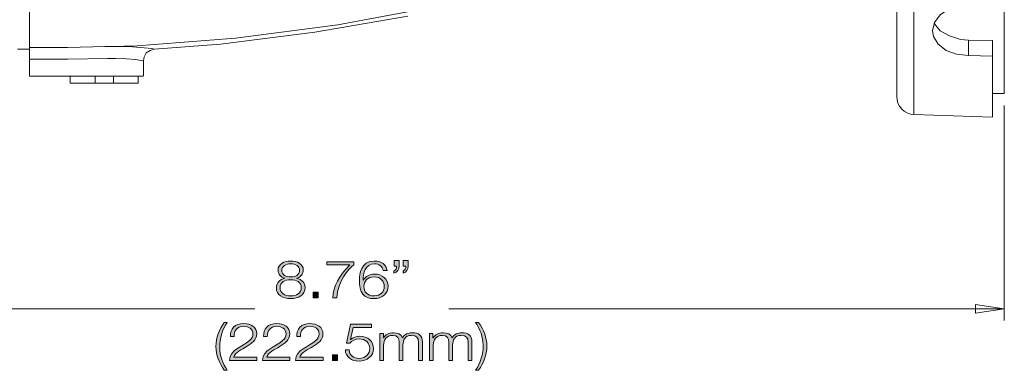
# Model space of a CAD drawing. Units: inches. Extents: x -2.3 to 13.3, y 3.2 to 13.9.
# Drawn here: x 4.1 to 7.6, y 5.2 to 6.5 of the extents above; entities that cross this region are included whole.
import ezdxf

# ---------------------------------------------------------------- set-up
doc = ezdxf.new("R2010")
doc.units = ezdxf.units.IN
doc.header["$MEASUREMENT"] = 0
doc.layers.add('Layer 1', color=7, linetype='Continuous')

# ---------------------------------------------------------------- blocks, each defined once
blk = doc.blocks.new('block 31')
at = {"layer": 'Layer 1', "color": 179, "lineweight": 18, "true_color": 0x231f20}
blk.add_lwpolyline([(7.4729, 5.4676), (7.5727, 5.453)], dxfattribs=at)
blk = doc.blocks.new('block 32')
at = {"layer": 'Layer 1', "color": 179, "lineweight": 18, "true_color": 0x231f20}
blk.add_lwpolyline([(7.4729, 5.4383), (7.4729, 5.4676)], dxfattribs=at)
blk = doc.blocks.new('block 33')
at = {"layer": 'Layer 1', "color": 179, "lineweight": 18, "true_color": 0x231f20}
blk.add_lwpolyline([(7.5727, 5.453), (7.4729, 5.4383)], dxfattribs=at)
blk = doc.blocks.new('block 37')
at = {"layer": 'Layer 1', "color": 179, "lineweight": 18, "true_color": 0x231f20}
blk.add_lwpolyline([(7.5727, 5.453), (5.6418, 5.453)], dxfattribs=at)
blk = doc.blocks.new('block 38')
at = {"layer": 'Layer 1', "color": 179, "lineweight": 18, "true_color": 0x231f20}
blk.add_lwpolyline([(2.9465, 5.453), (4.9669, 5.453)], dxfattribs=at)
blk = doc.blocks.new('block 39')
at = {"layer": 'Layer 1', "color": 179, "lineweight": 18, "true_color": 0x231f20}
blk.add_lwpolyline([(7.5727, 6.1587), (7.5727, 5.4119)], dxfattribs=at)
blk = doc.blocks.new('block 1020')
at = {"layer": 'Layer 1', "color": 179, "lineweight": 18, "true_color": 0x231f20}
blk.add_lwpolyline([(7.2587, 8.1204), (7.2587, 8.1189), (7.2587, 8.1131), (7.2587, 8.1013), (7.2587, 8.0837), (7.2587, 8.0602), (7.2587, 8.0309), (7.2587, 7.9957), (7.2587, 7.9561), (7.2587, 7.9121), (7.2587, 7.8622), (7.2587, 7.8079), (7.2587, 7.7492), (7.2587, 7.6876), (7.2587, 7.6215), (7.2587, 7.554), (7.2587, 7.4836), (7.2587, 7.4103), (7.2587, 7.3354), (7.2587, 7.2591), (7.2587, 7.1828), (7.2587, 7.1051), (7.2587, 7.0273), (7.2587, 6.951), (7.2587, 6.8762), (7.2587, 6.8014), (7.2587, 6.7295), (7.2587, 6.6605), (7.2587, 6.593), (7.2587, 6.5299), (7.2587, 6.4698), (7.2587, 6.4125), (7.2587, 6.3612), (7.2587, 6.3142), (7.2587, 6.2717), (7.2587, 6.2335), (7.2587, 6.2027), (7.2587, 6.1763), (7.2587, 6.1558), (7.2587, 6.1396), (7.2587, 6.1308), (7.2587, 6.1279)], dxfattribs=at)
blk = doc.blocks.new('block 1027')
at = {"layer": 'Layer 1', "color": 179, "lineweight": 18, "true_color": 0x231f20}
blk.add_lwpolyline([(4.5106, 6.3641), (4.5414, 6.3627), (4.5825, 6.3597), (4.6089, 6.3568), (4.6177, 6.3553)], dxfattribs=at)
blk = doc.blocks.new('block 1030')
at = {"layer": 'Layer 1', "color": 179, "lineweight": 18, "true_color": 0x231f20}
blk.add_lwpolyline([(7.5316, 6.3304), (7.5316, 6.3847)], dxfattribs=at)
blk = doc.blocks.new('block 1034')
at = {"layer": 'Layer 1', "color": 179, "lineweight": 18, "true_color": 0x231f20}
blk.add_lwpolyline([(7.5316, 6.3847), (7.448, 6.3861)], dxfattribs=at)
blk = doc.blocks.new('block 1035')
at = {"layer": 'Layer 1', "color": 179, "lineweight": 18, "true_color": 0x231f20}
blk.add_lwpolyline([(7.448, 6.3861), (7.448, 6.3333)], dxfattribs=at)
blk = doc.blocks.new('block 1036')
at = {"layer": 'Layer 1', "color": 179, "lineweight": 18, "true_color": 0x231f20}
blk.add_lwpolyline([(7.3292, 6.4448), (7.3306, 6.4433), (7.3497, 6.4184), (7.382, 6.4008), (7.4201, 6.3891), (7.448, 6.3861)], dxfattribs=at)
blk = doc.blocks.new('block 1039')
at = {"layer": 'Layer 1', "color": 179, "lineweight": 18, "true_color": 0x231f20}
blk.add_lwpolyline([(7.1986, 6.191), (7.1986, 6.1939), (7.1986, 6.2027), (7.1986, 6.2174), (7.1986, 6.2394), (7.1986, 6.2658), (7.1986, 6.2981), (7.1986, 6.3348), (7.1986, 6.3773), (7.1986, 6.4257), (7.1986, 6.4771), (7.1986, 6.5343), (7.1986, 6.5945), (7.1986, 6.6576), (7.1986, 6.7236), (7.1986, 6.7925), (7.1986, 6.8644), (7.1986, 6.9378), (7.1986, 7.0112), (7.1986, 7.086), (7.1986, 7.1623), (7.1986, 7.2371), (7.1986, 7.3105), (7.1986, 7.3839), (7.1986, 7.4557), (7.1986, 7.5247), (7.1986, 7.5907), (7.1986, 7.6553), (7.1986, 7.714), (7.1986, 7.7712), (7.1986, 7.8226), (7.1986, 7.871), (7.1986, 7.9135), (7.1986, 7.9502), (7.1986, 7.9825), (7.1986, 8.0104), (7.1986, 8.0309), (7.1986, 8.0456), (7.1986, 8.0544), (7.1986, 8.0573)], dxfattribs=at)
blk = doc.blocks.new('block 1042')
at = {"layer": 'Layer 1', "color": 179, "lineweight": 18, "true_color": 0x231f20}
blk.add_lwpolyline([(7.5316, 6.3304), (7.5316, 6.2849), (7.5316, 6.2438), (7.5316, 6.2101), (7.5316, 6.1792), (7.5316, 6.1558), (7.5316, 6.1382), (7.5316, 6.125), (7.5316, 6.1191)], dxfattribs=at)
blk = doc.blocks.new('block 1043')
at = {"layer": 'Layer 1', "color": 179, "lineweight": 18, "true_color": 0x231f20}
blk.add_lwpolyline([(7.448, 6.3333), (7.5316, 6.3304)], dxfattribs=at)
blk = doc.blocks.new('block 1044')
at = {"layer": 'Layer 1', "color": 179, "lineweight": 18, "true_color": 0x231f20}
blk.add_lwpolyline([(7.448, 6.3333), (7.4069, 6.3377), (7.3702, 6.3509), (7.3424, 6.3729), (7.3262, 6.3993), (7.3233, 6.4184)], dxfattribs=at)
blk = doc.blocks.new('block 1045')
at = {"layer": 'Layer 1', "color": 179, "lineweight": 18, "true_color": 0x231f20}
blk.add_lwpolyline([(7.3233, 6.4184), (7.3306, 6.4477), (7.3497, 6.4742), (7.382, 6.4962), (7.4201, 6.5079), (7.448, 6.5094)], dxfattribs=at)
blk = doc.blocks.new('block 1094')
at = {"layer": 'Layer 1', "color": 179, "lineweight": 18, "true_color": 0x231f20}
blk.add_lwpolyline([(7.5727, 7.0669), (7.5727, 6.9936), (7.5727, 6.9202), (7.5727, 6.8483), (7.5727, 6.7779), (7.5727, 6.7104), (7.5727, 6.6458), (7.5727, 6.5827), (7.5727, 6.524), (7.5727, 6.4698), (7.5727, 6.4199), (7.5727, 6.3729), (7.5727, 6.3318), (7.5727, 6.2966), (7.5727, 6.2658), (7.5727, 6.2409), (7.5727, 6.2218), (7.5727, 6.2086), (7.5727, 6.2013)], dxfattribs=at)
blk = doc.blocks.new('block 1096')
at = {"layer": 'Layer 1', "color": 179, "lineweight": 18, "true_color": 0x231f20}
blk.add_lwpolyline([(7.5727, 6.2013), (7.5316, 6.2013)], dxfattribs=at)
blk = doc.blocks.new('block 1237')
at = {"layer": 'Layer 1', "color": 179, "lineweight": 18, "true_color": 0x231f20}
blk.add_lwpolyline([(4.4123, 6.2365), (4.3888, 6.2365), (4.3653, 6.2365), (4.3477, 6.2365), (4.3345, 6.2365), (4.3272, 6.2365), (4.3257, 6.2365)], dxfattribs=at)
blk = doc.blocks.new('block 1238')
at = {"layer": 'Layer 1', "color": 179, "lineweight": 18, "true_color": 0x231f20}
blk.add_lwpolyline([(4.562, 6.2365), (4.5605, 6.2365), (4.5531, 6.2365), (4.5399, 6.2365), (4.5223, 6.2365), (4.4989, 6.2365), (4.4754, 6.2365)], dxfattribs=at)
blk = doc.blocks.new('block 1239')
at = {"layer": 'Layer 1', "color": 179, "lineweight": 18, "true_color": 0x231f20}
blk.add_lwpolyline([(4.4123, 6.2365), (4.4123, 6.2614)], dxfattribs=at)
blk = doc.blocks.new('block 1240')
at = {"layer": 'Layer 1', "color": 179, "lineweight": 18, "true_color": 0x231f20}
blk.add_lwpolyline([(4.4754, 6.2365), (4.4123, 6.2365)], dxfattribs=at)
blk = doc.blocks.new('block 1241')
at = {"layer": 'Layer 1', "color": 179, "lineweight": 18, "true_color": 0x231f20}
blk.add_lwpolyline([(4.4754, 6.2365), (4.4754, 6.2614)], dxfattribs=at)
blk = doc.blocks.new('block 1244')
at = {"layer": 'Layer 1', "color": 179, "lineweight": 18, "true_color": 0x231f20}
blk.add_lwpolyline([(4.1834, 6.3201), (4.1834, 6.2614)], dxfattribs=at)
blk = doc.blocks.new('block 1245')
at = {"layer": 'Layer 1', "color": 179, "lineweight": 18, "true_color": 0x231f20}
blk.add_lwpolyline([(4.1834, 6.2614), (4.292, 6.2614), (4.3947, 6.2614), (4.4152, 6.2614), (4.4343, 6.2614), (4.4534, 6.2614), (4.4813, 6.2614), (4.5091, 6.2614), (4.5385, 6.2614), (4.5605, 6.2614), (4.5752, 6.2614), (4.5781, 6.2614)], dxfattribs=at)
blk = doc.blocks.new('block 1246')
at = {"layer": 'Layer 1', "color": 179, "lineweight": 18, "true_color": 0x231f20}
blk.add_lwpolyline([(4.1834, 6.3201), (4.1834, 6.3333), (4.1834, 6.3465), (4.1834, 6.3553), (4.1834, 6.3612)], dxfattribs=at)
blk = doc.blocks.new('block 1247')
at = {"layer": 'Layer 1', "color": 179, "lineweight": 18, "true_color": 0x231f20}
blk.add_lwpolyline([(4.4548, 6.323), (4.3169, 6.3201), (4.1834, 6.3201)], dxfattribs=at)
blk = doc.blocks.new('block 1248')
at = {"layer": 'Layer 1', "color": 179, "lineweight": 18, "true_color": 0x231f20}
blk.add_lwpolyline([(4.5796, 6.3142), (4.5722, 6.3157), (4.5517, 6.3186), (4.5209, 6.3216), (4.4827, 6.323), (4.4548, 6.323)], dxfattribs=at)
blk = doc.blocks.new('block 1249')
at = {"layer": 'Layer 1', "color": 179, "lineweight": 18, "true_color": 0x231f20}
blk.add_lwpolyline([(4.6177, 6.3553), (4.603, 6.3509), (4.5898, 6.3421), (4.5825, 6.3289), (4.5796, 6.3142)], dxfattribs=at)
blk = doc.blocks.new('block 1348')
at = {"layer": 'Layer 1', "color": 179, "lineweight": 18, "true_color": 0x231f20}
blk.add_lwpolyline([(4.1834, 6.3612), (4.1834, 6.3979), (4.1834, 6.439), (4.1834, 6.4903), (4.1834, 6.5505), (4.1834, 6.6209), (4.1834, 6.6987), (4.1834, 6.7823), (4.1834, 6.8718), (4.1834, 6.9657), (4.1834, 7.0611), (4.1834, 7.1579), (4.1834, 7.2547), (4.1834, 7.3486), (4.1834, 7.4396), (4.1834, 7.5262), (4.1834, 7.5614)], dxfattribs=at)
blk = doc.blocks.new('block 1349')
at = {"layer": 'Layer 1', "color": 179, "lineweight": 18, "true_color": 0x231f20}
blk.add_lwpolyline([(4.1834, 6.3612), (4.3155, 6.3612), (4.4035, 6.3627), (4.446, 6.3641), (4.4901, 6.3641), (4.5106, 6.3641)], dxfattribs=at)
blk = doc.blocks.new('block 1350')
at = {"layer": 'Layer 1', "color": 179, "lineweight": 18, "true_color": 0x231f20}
blk.add_lwpolyline([(5.4995, 6.4698), (5.1753, 6.414), (4.8481, 6.3729), (4.6177, 6.3553)], dxfattribs=at)
blk = doc.blocks.new('block 1386')
at = {"layer": 'Layer 1', "color": 179, "lineweight": 18, "true_color": 0x231f20}
blk.add_lwpolyline([(4.1834, 6.3553), (4.1834, 6.3583), (4.1834, 6.3671), (4.1834, 6.3817), (4.1834, 6.4023), (4.1834, 6.4287), (4.1834, 6.461), (4.1834, 6.4976), (4.1834, 6.5402), (4.1834, 6.5857), (4.1834, 6.637), (4.1834, 6.6913), (4.1834, 6.75), (4.1834, 6.8102), (4.1834, 6.8732), (4.1834, 6.9393), (4.1834, 7.0053), (4.1834, 7.0728), (4.1834, 7.1418), (4.1834, 7.2092), (4.1834, 7.2767), (4.1834, 7.3428), (4.1834, 7.4073), (4.1834, 7.469), (4.1834, 7.5291), (4.1834, 7.5628)], dxfattribs=at)
blk = doc.blocks.new('block 1582')
at = {"layer": 'Layer 1', "color": 179, "lineweight": 18, "true_color": 0x231f20}
blk.add_lwpolyline([(7.1986, 6.191), (7.2, 6.1792), (7.203, 6.1675), (7.2088, 6.1572), (7.2162, 6.147), (7.225, 6.1396), (7.2353, 6.1338), (7.247, 6.1294), (7.2587, 6.1279)], dxfattribs=at)
blk = doc.blocks.new('block 1583')
at = {"layer": 'Layer 1', "color": 179, "lineweight": 18, "true_color": 0x231f20}
blk.add_lwpolyline([(7.2587, 6.1279), (7.5316, 6.1191)], dxfattribs=at)
blk = doc.blocks.new('block 1594')
at = {"layer": 'Layer 1', "color": 179, "lineweight": 18, "true_color": 0x231f20}
blk.add_lwpolyline([(4.3257, 6.2614), (4.3257, 6.2365)], dxfattribs=at)
blk = doc.blocks.new('block 1595')
at = {"layer": 'Layer 1', "color": 179, "lineweight": 18, "true_color": 0x231f20}
blk.add_lwpolyline([(4.562, 6.2365), (4.562, 6.2614)], dxfattribs=at)
blk = doc.blocks.new('block 1596')
at = {"layer": 'Layer 1', "color": 179, "lineweight": 18, "true_color": 0x231f20}
blk.add_lwpolyline([(4.5796, 6.2614), (4.5796, 6.3142)], dxfattribs=at)
blk = doc.blocks.new('block 1600')
at = {"layer": 'Layer 1', "color": 179, "lineweight": 18, "true_color": 0x231f20}
blk.add_lwpolyline([(4.5121, 6.3656), (4.5429, 6.3656), (4.8994, 6.3935), (5.256, 6.439), (5.4981, 6.4844)], dxfattribs=at)
blk = doc.blocks.new('block 1601')
at = {"layer": 'Layer 1', "color": 179, "lineweight": 18, "true_color": 0x231f20}
blk.add_lwpolyline([(4.1423, 6.3553), (4.1834, 6.3553)], dxfattribs=at)
blk = doc.blocks.new('block 1863')
at = {"layer": 'Layer 1', "true_color": 0xffffff}
h = blk.add_hatch(color=7, dxfattribs=at)
h.dxf.hatch_style = 2
edge = h.paths.add_edge_path()
edge.add_spline(control_points=[(5.1121, 5.5593), (5.1121, 5.5593), (5.1121, 5.559), (5.1121, 5.559), (5.1308, 5.5557), (5.1417, 5.5436), (5.1417, 5.5266), (5.1417, 5.5011), (5.119, 5.4884), (5.0918, 5.4884), (5.0647, 5.4884), (5.0419, 5.5011), (5.0419, 5.5266), (5.0424, 5.5431), (5.0535, 5.5561), (5.0713, 5.559), (5.0713, 5.559), (5.0713, 5.5593), (5.0713, 5.5593), (5.0562, 5.5633), (5.0477, 5.5733), (5.0477, 5.5872), (5.0477, 5.6089), (5.0703, 5.6189), (5.0916, 5.6189), (5.1132, 5.6189), (5.1357, 5.6089), (5.1357, 5.5872), (5.1357, 5.5734), (5.1268, 5.5631), (5.1121, 5.5593)], knot_values=[0, 0, 0, 0, 1, 1, 1, 2, 2, 2, 3, 3, 3, 4, 4, 4, 5, 5, 5, 6, 6, 6, 7, 7, 7, 8, 8, 8, 9, 9, 9, 10, 10, 10, 10], degree=3, periodic=1)
edge = h.paths.add_edge_path()
edge.add_spline(control_points=[(5.1287, 5.5266), (5.1287, 5.5449), (5.1113, 5.5544), (5.0918, 5.5541), (5.072, 5.5544), (5.055, 5.5452), (5.055, 5.5266), (5.055, 5.5076), (5.0716, 5.498), (5.0918, 5.498), (5.1121, 5.498), (5.1287, 5.5072), (5.1287, 5.5266)], knot_values=[0, 0, 0, 0, 1, 1, 1, 2, 2, 2, 3, 3, 3, 4, 4, 4, 4], degree=3, periodic=1)
edge = h.paths.add_edge_path()
edge.add_spline(control_points=[(5.1227, 5.5872), (5.1227, 5.6017), (5.1092, 5.6093), (5.0918, 5.6093), (5.0759, 5.6093), (5.0608, 5.6017), (5.0608, 5.5872), (5.0608, 5.5702), (5.0765, 5.5633), (5.0918, 5.5637), (5.1078, 5.5633), (5.1227, 5.5709), (5.1227, 5.5872)], knot_values=[0, 0, 0, 0, 1, 1, 1, 2, 2, 2, 3, 3, 3, 4, 4, 4, 4], degree=3, periodic=1)
h = blk.add_hatch(color=7, dxfattribs=at)
h.dxf.hatch_style = 2
edge = h.paths.add_edge_path()
edge.add_spline(control_points=[(5.2176, 5.6162), (5.2176, 5.6162), (5.3108, 5.6162), (5.3108, 5.6162), (5.3108, 5.6162), (5.3108, 5.6057), (5.3108, 5.6057), (5.2927, 5.5892), (5.2555, 5.5501), (5.2521, 5.4911), (5.2521, 5.4911), (5.2381, 5.4911), (5.2381, 5.4911), (5.2416, 5.534), (5.2575, 5.5657), (5.2977, 5.6057), (5.2977, 5.6057), (5.2176, 5.6057), (5.2176, 5.6057), (5.2176, 5.6057), (5.2176, 5.6162), (5.2176, 5.6162)], knot_values=[0, 0, 0, 0, 1, 1, 1, 2, 2, 2, 3, 3, 3, 4, 4, 4, 5, 5, 5, 6, 6, 6, 7, 7, 7, 7], degree=3, periodic=1)
h = blk.add_hatch(color=7, dxfattribs=at)
h.dxf.hatch_style = 2
edge = h.paths.add_edge_path()
edge.add_spline(control_points=[(5.4137, 5.5858), (5.4114, 5.5997), (5.4002, 5.6093), (5.3835, 5.6093), (5.3497, 5.6093), (5.3435, 5.5756), (5.3435, 5.5526), (5.3435, 5.5526), (5.3439, 5.5526), (5.3439, 5.5526), (5.3507, 5.5651), (5.3661, 5.5736), (5.3824, 5.5736), (5.4114, 5.5736), (5.4303, 5.5561), (5.4303, 5.5313), (5.4303, 5.5067), (5.4097, 5.4884), (5.3812, 5.4884), (5.346, 5.4884), (5.3305, 5.5063), (5.3305, 5.5557), (5.3305, 5.5707), (5.3348, 5.6189), (5.3822, 5.6189), (5.4077, 5.6189), (5.4236, 5.6078), (5.4267, 5.5858), (5.4267, 5.5858), (5.4137, 5.5858), (5.4137, 5.5858)], knot_values=[0, 0, 0, 0, 1, 1, 1, 2, 2, 2, 3, 3, 3, 4, 4, 4, 5, 5, 5, 6, 6, 6, 7, 7, 7, 8, 8, 8, 9, 9, 9, 10, 10, 10, 10], degree=3, periodic=1)
edge = h.paths.add_edge_path()
edge.add_spline(control_points=[(5.3462, 5.5306), (5.3462, 5.5126), (5.3572, 5.498), (5.3824, 5.498), (5.4031, 5.498), (5.4172, 5.513), (5.4172, 5.5306), (5.4172, 5.549), (5.4044, 5.564), (5.3822, 5.564), (5.3594, 5.564), (5.3462, 5.5492), (5.3462, 5.5306)], knot_values=[0, 0, 0, 0, 1, 1, 1, 2, 2, 2, 3, 3, 3, 4, 4, 4, 4], degree=3, periodic=1)
h = blk.add_hatch(color=7, dxfattribs=at)
h.dxf.hatch_style = 2
edge = h.paths.add_edge_path()
edge.add_spline(control_points=[(5.4688, 5.6203), (5.4688, 5.6203), (5.4688, 5.601), (5.4688, 5.601), (5.4686, 5.5905), (5.463, 5.5794), (5.4504, 5.5763), (5.4504, 5.5763), (5.4504, 5.5841), (5.4504, 5.5841), (5.4574, 5.5863), (5.4605, 5.5952), (5.4601, 5.6011), (5.4601, 5.6011), (5.4514, 5.6011), (5.4514, 5.6011), (5.4514, 5.6011), (5.4514, 5.6203), (5.4514, 5.6203), (5.4514, 5.6203), (5.4688, 5.6203), (5.4688, 5.6203)], knot_values=[0, 0, 0, 0, 1, 1, 1, 2, 2, 2, 3, 3, 3, 4, 4, 4, 5, 5, 5, 6, 6, 6, 7, 7, 7, 7], degree=3, periodic=1)
edge = h.paths.add_edge_path()
edge.add_spline(control_points=[(5.5007, 5.6203), (5.5007, 5.6203), (5.5007, 5.601), (5.5007, 5.601), (5.5005, 5.5905), (5.4949, 5.5794), (5.4823, 5.5763), (5.4823, 5.5763), (5.4823, 5.5841), (5.4823, 5.5841), (5.4893, 5.5863), (5.4924, 5.5952), (5.492, 5.6011), (5.492, 5.6011), (5.4833, 5.6011), (5.4833, 5.6011), (5.4833, 5.6011), (5.4833, 5.6203), (5.4833, 5.6203), (5.4833, 5.6203), (5.5007, 5.6203), (5.5007, 5.6203)], knot_values=[0, 0, 0, 0, 1, 1, 1, 2, 2, 2, 3, 3, 3, 4, 4, 4, 5, 5, 5, 6, 6, 6, 7, 7, 7, 7], degree=3, periodic=1)
h = blk.add_hatch(color=7, dxfattribs=at)
h.dxf.hatch_style = 2
h.paths.add_polyline_path([(5.1695, 5.4911), (5.1695, 5.5103), (5.1869, 5.5103), (5.1869, 5.4911)])
h = blk.add_hatch(color=7, dxfattribs=at)
h.dxf.hatch_style = 2
edge = h.paths.add_edge_path()
edge.add_spline(control_points=[(4.8611, 5.2394), (4.8427, 5.2661), (4.8319, 5.2907), (4.8319, 5.3222), (4.8319, 5.3529), (4.8431, 5.3815), (4.8611, 5.406), (4.8611, 5.406), (4.8715, 5.406), (4.8715, 5.406), (4.853, 5.3803), (4.845, 5.3499), (4.845, 5.318), (4.845, 5.2918), (4.8557, 5.2619), (4.8715, 5.2394), (4.8715, 5.2394), (4.8611, 5.2394), (4.8611, 5.2394)], knot_values=[0, 0, 0, 0, 1, 1, 1, 2, 2, 2, 3, 3, 3, 4, 4, 4, 5, 5, 5, 6, 6, 6, 6], degree=3, periodic=1)
h = blk.add_hatch(color=7, dxfattribs=at)
h.dxf.hatch_style = 2
edge = h.paths.add_edge_path()
edge.add_spline(control_points=[(4.9742, 5.274), (4.9742, 5.274), (4.8787, 5.274), (4.8787, 5.274), (4.8798, 5.3117), (4.9239, 5.3209), (4.9485, 5.3424), (4.9564, 5.3495), (4.9605, 5.3562), (4.9605, 5.3663), (4.9605, 5.3828), (4.9456, 5.3922), (4.928, 5.3922), (4.9042, 5.3922), (4.8949, 5.3756), (4.8953, 5.3569), (4.8953, 5.3569), (4.8823, 5.3569), (4.8823, 5.3569), (4.8816, 5.383), (4.8972, 5.4018), (4.9286, 5.4018), (4.9539, 5.4018), (4.9736, 5.3897), (4.9736, 5.3661), (4.9736, 5.345), (4.956, 5.3318), (4.9371, 5.3211), (4.923, 5.3128), (4.8972, 5.3015), (4.8936, 5.2845), (4.8936, 5.2845), (4.9742, 5.2845), (4.9742, 5.2845), (4.9742, 5.2845), (4.9742, 5.274), (4.9742, 5.274)], knot_values=[0, 0, 0, 0, 1, 1, 1, 2, 2, 2, 3, 3, 3, 4, 4, 4, 5, 5, 5, 6, 6, 6, 7, 7, 7, 8, 8, 8, 9, 9, 9, 10, 10, 10, 11, 11, 11, 12, 12, 12, 12], degree=3, periodic=1)
h = blk.add_hatch(color=7, dxfattribs=at)
h.dxf.hatch_style = 2
edge = h.paths.add_edge_path()
edge.add_spline(control_points=[(5.0893, 5.274), (5.0893, 5.274), (4.9939, 5.274), (4.9939, 5.274), (4.9949, 5.3117), (5.039, 5.3209), (5.0637, 5.3424), (5.0715, 5.3495), (5.0757, 5.3562), (5.0757, 5.3663), (5.0757, 5.3828), (5.0608, 5.3922), (5.0432, 5.3922), (5.0194, 5.3922), (5.01, 5.3756), (5.0105, 5.3569), (5.0105, 5.3569), (4.9974, 5.3569), (4.9974, 5.3569), (4.9968, 5.383), (5.0123, 5.4018), (5.0438, 5.4018), (5.0691, 5.4018), (5.0887, 5.3897), (5.0887, 5.3661), (5.0887, 5.345), (5.0711, 5.3318), (5.0523, 5.3211), (5.0382, 5.3128), (5.0123, 5.3015), (5.0088, 5.2845), (5.0088, 5.2845), (5.0893, 5.2845), (5.0893, 5.2845), (5.0893, 5.2845), (5.0893, 5.274), (5.0893, 5.274)], knot_values=[0, 0, 0, 0, 1, 1, 1, 2, 2, 2, 3, 3, 3, 4, 4, 4, 5, 5, 5, 6, 6, 6, 7, 7, 7, 8, 8, 8, 9, 9, 9, 10, 10, 10, 11, 11, 11, 12, 12, 12, 12], degree=3, periodic=1)
h = blk.add_hatch(color=7, dxfattribs=at)
h.dxf.hatch_style = 2
edge = h.paths.add_edge_path()
edge.add_spline(control_points=[(5.2045, 5.274), (5.2045, 5.274), (5.109, 5.274), (5.109, 5.274), (5.1101, 5.3117), (5.1542, 5.3209), (5.1788, 5.3424), (5.1867, 5.3495), (5.1908, 5.3562), (5.1908, 5.3663), (5.1908, 5.3828), (5.1759, 5.3922), (5.1583, 5.3922), (5.1345, 5.3922), (5.1252, 5.3756), (5.1256, 5.3569), (5.1256, 5.3569), (5.1126, 5.3569), (5.1126, 5.3569), (5.1119, 5.383), (5.1275, 5.4018), (5.1589, 5.4018), (5.1842, 5.4018), (5.2039, 5.3897), (5.2039, 5.3661), (5.2039, 5.345), (5.1863, 5.3318), (5.1674, 5.3211), (5.1534, 5.3128), (5.1275, 5.3015), (5.1239, 5.2845), (5.1239, 5.2845), (5.2045, 5.2845), (5.2045, 5.2845), (5.2045, 5.2845), (5.2045, 5.274), (5.2045, 5.274)], knot_values=[0, 0, 0, 0, 1, 1, 1, 2, 2, 2, 3, 3, 3, 4, 4, 4, 5, 5, 5, 6, 6, 6, 7, 7, 7, 8, 8, 8, 9, 9, 9, 10, 10, 10, 11, 11, 11, 12, 12, 12, 12], degree=3, periodic=1)
h = blk.add_hatch(color=7, dxfattribs=at)
h.dxf.hatch_style = 2
edge = h.paths.add_edge_path()
edge.add_spline(control_points=[(5.2948, 5.3102), (5.2954, 5.2927), (5.3105, 5.2809), (5.3304, 5.2809), (5.3528, 5.2809), (5.3667, 5.297), (5.3667, 5.3155), (5.3667, 5.3341), (5.3511, 5.3484), (5.3296, 5.3484), (5.3168, 5.3484), (5.3043, 5.343), (5.2973, 5.3334), (5.2973, 5.3334), (5.2861, 5.3334), (5.2861, 5.3334), (5.2861, 5.3334), (5.3002, 5.3991), (5.3002, 5.3991), (5.3002, 5.3991), (5.3727, 5.3991), (5.3727, 5.3991), (5.3727, 5.3991), (5.3727, 5.3886), (5.3727, 5.3886), (5.3727, 5.3886), (5.3093, 5.3886), (5.3093, 5.3886), (5.3093, 5.3886), (5.3, 5.3466), (5.3, 5.3466), (5.3, 5.3466), (5.3004, 5.3462), (5.3004, 5.3462), (5.3077, 5.3537), (5.3199, 5.358), (5.3311, 5.358), (5.3609, 5.358), (5.3797, 5.3397), (5.3797, 5.3142), (5.3797, 5.2894), (5.3571, 5.2713), (5.3294, 5.2713), (5.3025, 5.2713), (5.2824, 5.2861), (5.2818, 5.3102), (5.2818, 5.3102), (5.2948, 5.3102), (5.2948, 5.3102)], knot_values=[0, 0, 0, 0, 1, 1, 1, 2, 2, 2, 3, 3, 3, 4, 4, 4, 5, 5, 5, 6, 6, 6, 7, 7, 7, 8, 8, 8, 9, 9, 9, 10, 10, 10, 11, 11, 11, 12, 12, 12, 13, 13, 13, 14, 14, 14, 15, 15, 15, 16, 16, 16, 16], degree=3, periodic=1)
h = blk.add_hatch(color=7, dxfattribs=at)
h.dxf.hatch_style = 2
edge = h.paths.add_edge_path()
edge.add_spline(control_points=[(5.7447, 5.406), (5.7631, 5.3794), (5.7739, 5.3547), (5.7739, 5.3232), (5.7739, 5.2925), (5.7627, 5.2639), (5.7447, 5.2394), (5.7447, 5.2394), (5.7343, 5.2394), (5.7343, 5.2394), (5.7527, 5.2652), (5.7608, 5.2956), (5.7608, 5.3274), (5.7608, 5.3537), (5.7501, 5.3835), (5.7343, 5.406), (5.7343, 5.406), (5.7447, 5.406), (5.7447, 5.406)], knot_values=[0, 0, 0, 0, 1, 1, 1, 2, 2, 2, 3, 3, 3, 4, 4, 4, 5, 5, 5, 6, 6, 6, 6], degree=3, periodic=1)
h = blk.add_hatch(color=7, dxfattribs=at)
h.dxf.hatch_style = 2
edge = h.paths.add_edge_path()
edge.add_spline(control_points=[(5.4019, 5.3674), (5.4019, 5.3674), (5.4139, 5.3674), (5.4139, 5.3674), (5.4139, 5.3674), (5.4139, 5.3517), (5.4139, 5.3517), (5.4139, 5.3517), (5.4145, 5.3517), (5.4145, 5.3517), (5.4214, 5.3629), (5.4325, 5.3701), (5.4495, 5.3701), (5.4636, 5.3701), (5.4762, 5.3641), (5.4802, 5.3518), (5.4866, 5.3641), (5.5, 5.3701), (5.5141, 5.3701), (5.5375, 5.3701), (5.5495, 5.3594), (5.5495, 5.3374), (5.5495, 5.3374), (5.5495, 5.274), (5.5495, 5.274), (5.5495, 5.274), (5.5365, 5.274), (5.5365, 5.274), (5.5365, 5.274), (5.5365, 5.3368), (5.5365, 5.3368), (5.5365, 5.3522), (5.5299, 5.3605), (5.5112, 5.3605), (5.4886, 5.3605), (5.4822, 5.3442), (5.4822, 5.3269), (5.4822, 5.3269), (5.4822, 5.274), (5.4822, 5.274), (5.4822, 5.274), (5.4692, 5.274), (5.4692, 5.274), (5.4692, 5.274), (5.4692, 5.3374), (5.4692, 5.3374), (5.4694, 5.35), (5.4634, 5.3605), (5.4468, 5.3605), (5.4243, 5.3605), (5.4151, 5.3457), (5.4149, 5.3261), (5.4149, 5.3261), (5.4149, 5.274), (5.4149, 5.274), (5.4149, 5.274), (5.4019, 5.274), (5.4019, 5.274), (5.4019, 5.274), (5.4019, 5.3674), (5.4019, 5.3674)], knot_values=[0, 0, 0, 0, 1, 1, 1, 2, 2, 2, 3, 3, 3, 4, 4, 4, 5, 5, 5, 6, 6, 6, 7, 7, 7, 8, 8, 8, 9, 9, 9, 10, 10, 10, 11, 11, 11, 12, 12, 12, 13, 13, 13, 14, 14, 14, 15, 15, 15, 16, 16, 16, 17, 17, 17, 18, 18, 18, 19, 19, 19, 20, 20, 20, 20], degree=3, periodic=1)
h = blk.add_hatch(color=7, dxfattribs=at)
h.dxf.hatch_style = 2
edge = h.paths.add_edge_path()
edge.add_spline(control_points=[(5.5744, 5.3674), (5.5744, 5.3674), (5.5864, 5.3674), (5.5864, 5.3674), (5.5864, 5.3674), (5.5864, 5.3517), (5.5864, 5.3517), (5.5864, 5.3517), (5.587, 5.3517), (5.587, 5.3517), (5.5939, 5.3629), (5.6051, 5.3701), (5.622, 5.3701), (5.6361, 5.3701), (5.6487, 5.3641), (5.6527, 5.3518), (5.6591, 5.3641), (5.6726, 5.3701), (5.6866, 5.3701), (5.71, 5.3701), (5.722, 5.3594), (5.722, 5.3374), (5.722, 5.3374), (5.722, 5.274), (5.722, 5.274), (5.722, 5.274), (5.709, 5.274), (5.709, 5.274), (5.709, 5.274), (5.709, 5.3368), (5.709, 5.3368), (5.709, 5.3522), (5.7024, 5.3605), (5.6837, 5.3605), (5.6612, 5.3605), (5.6548, 5.3442), (5.6548, 5.3269), (5.6548, 5.3269), (5.6548, 5.274), (5.6548, 5.274), (5.6548, 5.274), (5.6417, 5.274), (5.6417, 5.274), (5.6417, 5.274), (5.6417, 5.3374), (5.6417, 5.3374), (5.6419, 5.35), (5.6359, 5.3605), (5.6194, 5.3605), (5.5968, 5.3605), (5.5877, 5.3457), (5.5875, 5.3261), (5.5875, 5.3261), (5.5875, 5.274), (5.5875, 5.274), (5.5875, 5.274), (5.5744, 5.274), (5.5744, 5.274), (5.5744, 5.274), (5.5744, 5.3674), (5.5744, 5.3674)], knot_values=[0, 0, 0, 0, 1, 1, 1, 2, 2, 2, 3, 3, 3, 4, 4, 4, 5, 5, 5, 6, 6, 6, 7, 7, 7, 8, 8, 8, 9, 9, 9, 10, 10, 10, 11, 11, 11, 12, 12, 12, 13, 13, 13, 14, 14, 14, 15, 15, 15, 16, 16, 16, 17, 17, 17, 18, 18, 18, 19, 19, 19, 20, 20, 20, 20], degree=3, periodic=1)
h = blk.add_hatch(color=7, dxfattribs=at)
h.dxf.hatch_style = 2
h.paths.add_polyline_path([(5.2368, 5.274), (5.2368, 5.2932), (5.2542, 5.2932), (5.2542, 5.274)])
at = {"layer": 'Layer 1', "lineweight": 0}
for points in [[(5.1695, 5.4911), (5.1695, 5.5103), (5.1869, 5.5103), (5.1869, 5.4911), (5.1695, 5.4911)], [(5.2368, 5.274), (5.2368, 5.2932), (5.2542, 5.2932), (5.2542, 5.274), (5.2368, 5.274)]]:
    blk.add_lwpolyline(points, dxfattribs=at)
for points, knots in [([(5.1121, 5.5593), (5.1121, 5.5593), (5.1121, 5.559), (5.1121, 5.559), (5.1308, 5.5557), (5.1417, 5.5436), (5.1417, 5.5266), (5.1417, 5.5011), (5.119, 5.4884), (5.0918, 5.4884), (5.0647, 5.4884), (5.0419, 5.5011), (5.0419, 5.5266), (5.0424, 5.5431), (5.0535, 5.5561), (5.0713, 5.559), (5.0713, 5.559), (5.0713, 5.5593), (5.0713, 5.5593), (5.0562, 5.5633), (5.0477, 5.5733), (5.0477, 5.5872), (5.0477, 5.6089), (5.0703, 5.6189), (5.0916, 5.6189), (5.1132, 5.6189), (5.1357, 5.6089), (5.1357, 5.5872), (5.1357, 5.5734), (5.1268, 5.5631), (5.1121, 5.5593)], [0, 0, 0, 0, 1, 1, 1, 2, 2, 2, 3, 3, 3, 4, 4, 4, 5, 5, 5, 6, 6, 6, 7, 7, 7, 8, 8, 8, 9, 9, 9, 10, 10, 10, 10]), ([(5.2176, 5.6162), (5.2176, 5.6162), (5.3108, 5.6162), (5.3108, 5.6162), (5.3108, 5.6162), (5.3108, 5.6057), (5.3108, 5.6057), (5.2927, 5.5892), (5.2555, 5.5501), (5.2521, 5.4911), (5.2521, 5.4911), (5.2381, 5.4911), (5.2381, 5.4911), (5.2416, 5.534), (5.2575, 5.5657), (5.2977, 5.6057), (5.2977, 5.6057), (5.2176, 5.6057), (5.2176, 5.6057), (5.2176, 5.6057), (5.2176, 5.6162), (5.2176, 5.6162)], [0, 0, 0, 0, 1, 1, 1, 2, 2, 2, 3, 3, 3, 4, 4, 4, 5, 5, 5, 6, 6, 6, 7, 7, 7, 7]), ([(5.4137, 5.5858), (5.4114, 5.5997), (5.4002, 5.6093), (5.3835, 5.6093), (5.3497, 5.6093), (5.3435, 5.5756), (5.3435, 5.5526), (5.3435, 5.5526), (5.3439, 5.5526), (5.3439, 5.5526), (5.3507, 5.5651), (5.3661, 5.5736), (5.3824, 5.5736), (5.4114, 5.5736), (5.4303, 5.5561), (5.4303, 5.5313), (5.4303, 5.5067), (5.4097, 5.4884), (5.3812, 5.4884), (5.346, 5.4884), (5.3305, 5.5063), (5.3305, 5.5557), (5.3305, 5.5707), (5.3348, 5.6189), (5.3822, 5.6189), (5.4077, 5.6189), (5.4236, 5.6078), (5.4267, 5.5858), (5.4267, 5.5858), (5.4137, 5.5858), (5.4137, 5.5858)], [0, 0, 0, 0, 1, 1, 1, 2, 2, 2, 3, 3, 3, 4, 4, 4, 5, 5, 5, 6, 6, 6, 7, 7, 7, 8, 8, 8, 9, 9, 9, 10, 10, 10, 10]), ([(5.4688, 5.6203), (5.4688, 5.6203), (5.4688, 5.601), (5.4688, 5.601), (5.4686, 5.5905), (5.463, 5.5794), (5.4504, 5.5763), (5.4504, 5.5763), (5.4504, 5.5841), (5.4504, 5.5841), (5.4574, 5.5863), (5.4605, 5.5952), (5.4601, 5.6011), (5.4601, 5.6011), (5.4514, 5.6011), (5.4514, 5.6011), (5.4514, 5.6011), (5.4514, 5.6203), (5.4514, 5.6203), (5.4514, 5.6203), (5.4688, 5.6203), (5.4688, 5.6203)], [0, 0, 0, 0, 1, 1, 1, 2, 2, 2, 3, 3, 3, 4, 4, 4, 5, 5, 5, 6, 6, 6, 7, 7, 7, 7]), ([(5.5007, 5.6203), (5.5007, 5.6203), (5.5007, 5.601), (5.5007, 5.601), (5.5005, 5.5905), (5.4949, 5.5794), (5.4823, 5.5763), (5.4823, 5.5763), (5.4823, 5.5841), (5.4823, 5.5841), (5.4893, 5.5863), (5.4924, 5.5952), (5.492, 5.6011), (5.492, 5.6011), (5.4833, 5.6011), (5.4833, 5.6011), (5.4833, 5.6011), (5.4833, 5.6203), (5.4833, 5.6203), (5.4833, 5.6203), (5.5007, 5.6203), (5.5007, 5.6203)], [0, 0, 0, 0, 1, 1, 1, 2, 2, 2, 3, 3, 3, 4, 4, 4, 5, 5, 5, 6, 6, 6, 7, 7, 7, 7]), ([(5.1227, 5.5872), (5.1227, 5.6017), (5.1092, 5.6093), (5.0918, 5.6093), (5.0759, 5.6093), (5.0608, 5.6017), (5.0608, 5.5872), (5.0608, 5.5702), (5.0765, 5.5633), (5.0918, 5.5637), (5.1078, 5.5633), (5.1227, 5.5709), (5.1227, 5.5872)], [0, 0, 0, 0, 1, 1, 1, 2, 2, 2, 3, 3, 3, 4, 4, 4, 4]), ([(5.1287, 5.5266), (5.1287, 5.5449), (5.1113, 5.5544), (5.0918, 5.5541), (5.072, 5.5544), (5.055, 5.5452), (5.055, 5.5266), (5.055, 5.5076), (5.0716, 5.498), (5.0918, 5.498), (5.1121, 5.498), (5.1287, 5.5072), (5.1287, 5.5266)], [0, 0, 0, 0, 1, 1, 1, 2, 2, 2, 3, 3, 3, 4, 4, 4, 4]), ([(5.3462, 5.5306), (5.3462, 5.5126), (5.3572, 5.498), (5.3824, 5.498), (5.4031, 5.498), (5.4172, 5.513), (5.4172, 5.5306), (5.4172, 5.549), (5.4044, 5.564), (5.3822, 5.564), (5.3594, 5.564), (5.3462, 5.5492), (5.3462, 5.5306)], [0, 0, 0, 0, 1, 1, 1, 2, 2, 2, 3, 3, 3, 4, 4, 4, 4]), ([(4.8611, 5.2394), (4.8427, 5.2661), (4.8319, 5.2907), (4.8319, 5.3222), (4.8319, 5.3529), (4.8431, 5.3815), (4.8611, 5.406), (4.8611, 5.406), (4.8715, 5.406), (4.8715, 5.406), (4.853, 5.3803), (4.845, 5.3499), (4.845, 5.318), (4.845, 5.2918), (4.8557, 5.2619), (4.8715, 5.2394), (4.8715, 5.2394), (4.8611, 5.2394), (4.8611, 5.2394)], [0, 0, 0, 0, 1, 1, 1, 2, 2, 2, 3, 3, 3, 4, 4, 4, 5, 5, 5, 6, 6, 6, 6]), ([(4.9742, 5.274), (4.9742, 5.274), (4.8787, 5.274), (4.8787, 5.274), (4.8798, 5.3117), (4.9239, 5.3209), (4.9485, 5.3424), (4.9564, 5.3495), (4.9605, 5.3562), (4.9605, 5.3663), (4.9605, 5.3828), (4.9456, 5.3922), (4.928, 5.3922), (4.9042, 5.3922), (4.8949, 5.3756), (4.8953, 5.3569), (4.8953, 5.3569), (4.8823, 5.3569), (4.8823, 5.3569), (4.8816, 5.383), (4.8972, 5.4018), (4.9286, 5.4018), (4.9539, 5.4018), (4.9736, 5.3897), (4.9736, 5.3661), (4.9736, 5.345), (4.956, 5.3318), (4.9371, 5.3211), (4.923, 5.3128), (4.8972, 5.3015), (4.8936, 5.2845), (4.8936, 5.2845), (4.9742, 5.2845), (4.9742, 5.2845), (4.9742, 5.2845), (4.9742, 5.274), (4.9742, 5.274)], [0, 0, 0, 0, 1, 1, 1, 2, 2, 2, 3, 3, 3, 4, 4, 4, 5, 5, 5, 6, 6, 6, 7, 7, 7, 8, 8, 8, 9, 9, 9, 10, 10, 10, 11, 11, 11, 12, 12, 12, 12]), ([(5.0893, 5.274), (5.0893, 5.274), (4.9939, 5.274), (4.9939, 5.274), (4.9949, 5.3117), (5.039, 5.3209), (5.0637, 5.3424), (5.0715, 5.3495), (5.0757, 5.3562), (5.0757, 5.3663), (5.0757, 5.3828), (5.0608, 5.3922), (5.0432, 5.3922), (5.0194, 5.3922), (5.01, 5.3756), (5.0105, 5.3569), (5.0105, 5.3569), (4.9974, 5.3569), (4.9974, 5.3569), (4.9968, 5.383), (5.0123, 5.4018), (5.0438, 5.4018), (5.0691, 5.4018), (5.0887, 5.3897), (5.0887, 5.3661), (5.0887, 5.345), (5.0711, 5.3318), (5.0523, 5.3211), (5.0382, 5.3128), (5.0123, 5.3015), (5.0088, 5.2845), (5.0088, 5.2845), (5.0893, 5.2845), (5.0893, 5.2845), (5.0893, 5.2845), (5.0893, 5.274), (5.0893, 5.274)], [0, 0, 0, 0, 1, 1, 1, 2, 2, 2, 3, 3, 3, 4, 4, 4, 5, 5, 5, 6, 6, 6, 7, 7, 7, 8, 8, 8, 9, 9, 9, 10, 10, 10, 11, 11, 11, 12, 12, 12, 12]), ([(5.2045, 5.274), (5.2045, 5.274), (5.109, 5.274), (5.109, 5.274), (5.1101, 5.3117), (5.1542, 5.3209), (5.1788, 5.3424), (5.1867, 5.3495), (5.1908, 5.3562), (5.1908, 5.3663), (5.1908, 5.3828), (5.1759, 5.3922), (5.1583, 5.3922), (5.1345, 5.3922), (5.1252, 5.3756), (5.1256, 5.3569), (5.1256, 5.3569), (5.1126, 5.3569), (5.1126, 5.3569), (5.1119, 5.383), (5.1275, 5.4018), (5.1589, 5.4018), (5.1842, 5.4018), (5.2039, 5.3897), (5.2039, 5.3661), (5.2039, 5.345), (5.1863, 5.3318), (5.1674, 5.3211), (5.1534, 5.3128), (5.1275, 5.3015), (5.1239, 5.2845), (5.1239, 5.2845), (5.2045, 5.2845), (5.2045, 5.2845), (5.2045, 5.2845), (5.2045, 5.274), (5.2045, 5.274)], [0, 0, 0, 0, 1, 1, 1, 2, 2, 2, 3, 3, 3, 4, 4, 4, 5, 5, 5, 6, 6, 6, 7, 7, 7, 8, 8, 8, 9, 9, 9, 10, 10, 10, 11, 11, 11, 12, 12, 12, 12]), ([(5.2948, 5.3102), (5.2954, 5.2927), (5.3105, 5.2809), (5.3304, 5.2809), (5.3528, 5.2809), (5.3667, 5.297), (5.3667, 5.3155), (5.3667, 5.3341), (5.3511, 5.3484), (5.3296, 5.3484), (5.3168, 5.3484), (5.3043, 5.343), (5.2973, 5.3334), (5.2973, 5.3334), (5.2861, 5.3334), (5.2861, 5.3334), (5.2861, 5.3334), (5.3002, 5.3991), (5.3002, 5.3991), (5.3002, 5.3991), (5.3727, 5.3991), (5.3727, 5.3991), (5.3727, 5.3991), (5.3727, 5.3886), (5.3727, 5.3886), (5.3727, 5.3886), (5.3093, 5.3886), (5.3093, 5.3886), (5.3093, 5.3886), (5.3, 5.3466), (5.3, 5.3466), (5.3, 5.3466), (5.3004, 5.3462), (5.3004, 5.3462), (5.3077, 5.3537), (5.3199, 5.358), (5.3311, 5.358), (5.3609, 5.358), (5.3797, 5.3397), (5.3797, 5.3142), (5.3797, 5.2894), (5.3571, 5.2713), (5.3294, 5.2713), (5.3025, 5.2713), (5.2824, 5.2861), (5.2818, 5.3102), (5.2818, 5.3102), (5.2948, 5.3102), (5.2948, 5.3102)], [0, 0, 0, 0, 1, 1, 1, 2, 2, 2, 3, 3, 3, 4, 4, 4, 5, 5, 5, 6, 6, 6, 7, 7, 7, 8, 8, 8, 9, 9, 9, 10, 10, 10, 11, 11, 11, 12, 12, 12, 13, 13, 13, 14, 14, 14, 15, 15, 15, 16, 16, 16, 16]), ([(5.7447, 5.406), (5.7631, 5.3794), (5.7739, 5.3547), (5.7739, 5.3232), (5.7739, 5.2925), (5.7627, 5.2639), (5.7447, 5.2394), (5.7447, 5.2394), (5.7343, 5.2394), (5.7343, 5.2394), (5.7527, 5.2652), (5.7608, 5.2956), (5.7608, 5.3274), (5.7608, 5.3537), (5.7501, 5.3835), (5.7343, 5.406), (5.7343, 5.406), (5.7447, 5.406), (5.7447, 5.406)], [0, 0, 0, 0, 1, 1, 1, 2, 2, 2, 3, 3, 3, 4, 4, 4, 5, 5, 5, 6, 6, 6, 6]), ([(5.4019, 5.3674), (5.4019, 5.3674), (5.4139, 5.3674), (5.4139, 5.3674), (5.4139, 5.3674), (5.4139, 5.3517), (5.4139, 5.3517), (5.4139, 5.3517), (5.4145, 5.3517), (5.4145, 5.3517), (5.4214, 5.3629), (5.4325, 5.3701), (5.4495, 5.3701), (5.4636, 5.3701), (5.4762, 5.3641), (5.4802, 5.3518), (5.4866, 5.3641), (5.5, 5.3701), (5.5141, 5.3701), (5.5375, 5.3701), (5.5495, 5.3594), (5.5495, 5.3374), (5.5495, 5.3374), (5.5495, 5.274), (5.5495, 5.274), (5.5495, 5.274), (5.5365, 5.274), (5.5365, 5.274), (5.5365, 5.274), (5.5365, 5.3368), (5.5365, 5.3368), (5.5365, 5.3522), (5.5299, 5.3605), (5.5112, 5.3605), (5.4886, 5.3605), (5.4822, 5.3442), (5.4822, 5.3269), (5.4822, 5.3269), (5.4822, 5.274), (5.4822, 5.274), (5.4822, 5.274), (5.4692, 5.274), (5.4692, 5.274), (5.4692, 5.274), (5.4692, 5.3374), (5.4692, 5.3374), (5.4694, 5.35), (5.4634, 5.3605), (5.4468, 5.3605), (5.4243, 5.3605), (5.4151, 5.3457), (5.4149, 5.3261), (5.4149, 5.3261), (5.4149, 5.274), (5.4149, 5.274), (5.4149, 5.274), (5.4019, 5.274), (5.4019, 5.274), (5.4019, 5.274), (5.4019, 5.3674), (5.4019, 5.3674)], [0, 0, 0, 0, 1, 1, 1, 2, 2, 2, 3, 3, 3, 4, 4, 4, 5, 5, 5, 6, 6, 6, 7, 7, 7, 8, 8, 8, 9, 9, 9, 10, 10, 10, 11, 11, 11, 12, 12, 12, 13, 13, 13, 14, 14, 14, 15, 15, 15, 16, 16, 16, 17, 17, 17, 18, 18, 18, 19, 19, 19, 20, 20, 20, 20]), ([(5.5744, 5.3674), (5.5744, 5.3674), (5.5864, 5.3674), (5.5864, 5.3674), (5.5864, 5.3674), (5.5864, 5.3517), (5.5864, 5.3517), (5.5864, 5.3517), (5.587, 5.3517), (5.587, 5.3517), (5.5939, 5.3629), (5.6051, 5.3701), (5.622, 5.3701), (5.6361, 5.3701), (5.6487, 5.3641), (5.6527, 5.3518), (5.6591, 5.3641), (5.6726, 5.3701), (5.6866, 5.3701), (5.71, 5.3701), (5.722, 5.3594), (5.722, 5.3374), (5.722, 5.3374), (5.722, 5.274), (5.722, 5.274), (5.722, 5.274), (5.709, 5.274), (5.709, 5.274), (5.709, 5.274), (5.709, 5.3368), (5.709, 5.3368), (5.709, 5.3522), (5.7024, 5.3605), (5.6837, 5.3605), (5.6612, 5.3605), (5.6548, 5.3442), (5.6548, 5.3269), (5.6548, 5.3269), (5.6548, 5.274), (5.6548, 5.274), (5.6548, 5.274), (5.6417, 5.274), (5.6417, 5.274), (5.6417, 5.274), (5.6417, 5.3374), (5.6417, 5.3374), (5.6419, 5.35), (5.6359, 5.3605), (5.6194, 5.3605), (5.5968, 5.3605), (5.5877, 5.3457), (5.5875, 5.3261), (5.5875, 5.3261), (5.5875, 5.274), (5.5875, 5.274), (5.5875, 5.274), (5.5744, 5.274), (5.5744, 5.274), (5.5744, 5.274), (5.5744, 5.3674), (5.5744, 5.3674)], [0, 0, 0, 0, 1, 1, 1, 2, 2, 2, 3, 3, 3, 4, 4, 4, 5, 5, 5, 6, 6, 6, 7, 7, 7, 8, 8, 8, 9, 9, 9, 10, 10, 10, 11, 11, 11, 12, 12, 12, 13, 13, 13, 14, 14, 14, 15, 15, 15, 16, 16, 16, 17, 17, 17, 18, 18, 18, 19, 19, 19, 20, 20, 20, 20])]:
    blk.add_open_spline(points, degree=3, knots=knots, dxfattribs=at)

msp = doc.modelspace()

# ---------------------------------------------------------------- block references
at = {"layer": 'Layer 1'}
for name in ['block 1020', 'block 1039', 'block 1386', 'block 1348', 'block 1094', 'block 1045', 'block 1600', 'block 1350', 'block 1036', 'block 1044', 'block 1034', 'block 1035', 'block 1030', 'block 1601', 'block 1349', 'block 1246', 'block 1027', 'block 1249', 'block 1043', 'block 1247', 'block 1244', 'block 1248', 'block 1596', 'block 1042', 'block 1245', 'block 1594', 'block 1237', 'block 1239', 'block 1240', 'block 1241', 'block 1238', 'block 1595', 'block 1096', 'block 1582', 'block 1583', 'block 39', 'block 1863', 'block 38', 'block 37', 'block 31', 'block 32', 'block 33']:
    msp.add_blockref(name, (0, 0), dxfattribs=at)

doc.saveas('drawing.dxf')
